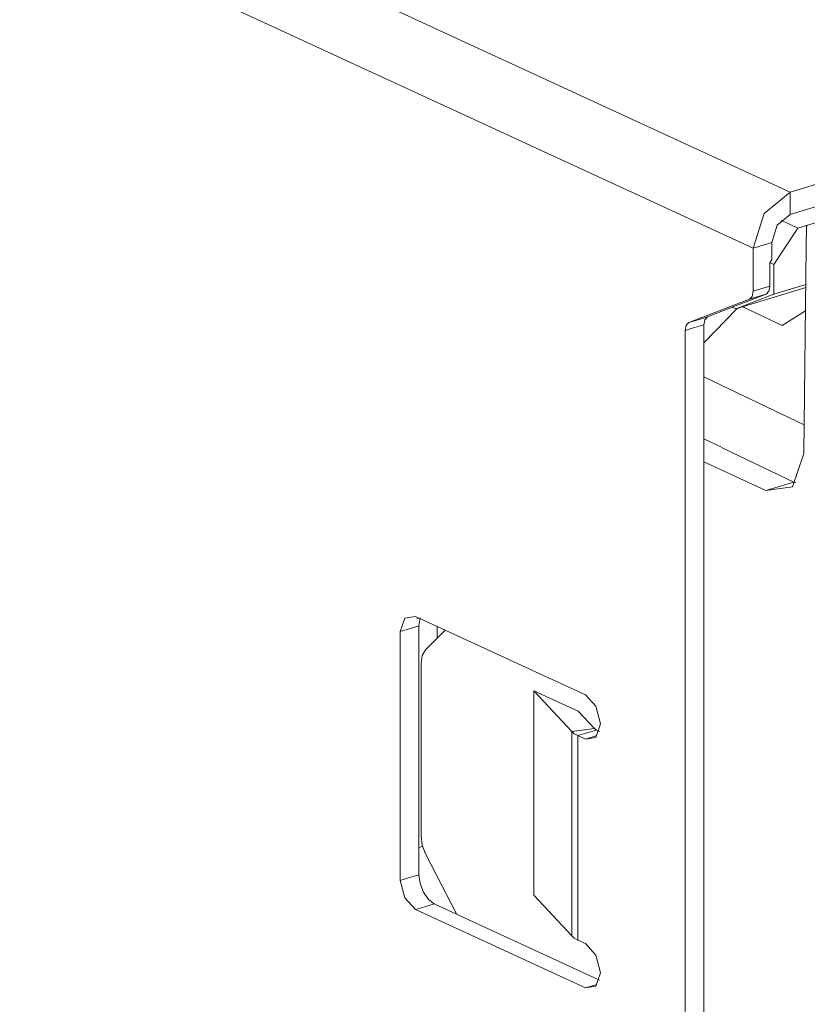
# Model space of a CAD drawing. Units: inches. Extents: x 1.35 to 9.66, y 3.09 to 7.16.
# Drawn here: x 8.68 to 9.01, y 3.71 to 4.12 of the extents above; entities that cross this region are included whole.
import ezdxf

# ---------------------------------------------------------------- set-up
doc = ezdxf.new("R2010")
doc.units = ezdxf.units.IN
doc.header["$MEASUREMENT"] = 0
doc.layers.add('Layer 1', color=7, linetype='Continuous', lineweight=0)

msp = doc.modelspace()

# ---------------------------------------------------------------- linework, layer by layer
at = {"layer": 'Layer 1', "color": 7, "lineweight": 9}
for points in [[(8.9984, 4.04439), (8.9984, 4.04439), (8.33819, 4.34893), (8.33819, 4.34893)], [(8.98289, 4.02111), (8.98289, 4.02111), (8.32613, 4.32407), (8.32613, 4.32407)], [(9.46272, 4.17035), (9.46272, 4.17035), (9.00511, 4.03054), (9.00511, 4.03054)], [(9.07483, 4.06774), (9.07483, 4.06774), (8.9984, 4.04439), (8.9984, 4.04439)], [(9.07483, 4.05847), (9.07483, 4.05847), (8.9984, 4.03511), (8.9984, 4.03511)], [(8.9984, 4.04439), (8.9984, 4.04439), (8.9984, 4.03511), (8.9984, 4.03511)], [(8.99462, 4.03279), (8.99462, 4.03279), (9.00157, 4.0294), (9.00157, 4.0294)], [(9.00157, 4.0294), (9.00157, 4.0294), (8.99149, 4.01428), (8.99149, 4.01428)], [(9.00511, 4.03049), (9.00511, 4.03049), (9.00157, 4.0294), (9.00157, 4.0294)], [(9.00511, 4.03054), (9.00511, 4.03054), (9.00501, 4.02168), (9.00501, 4.02168)], [(9.00511, 4.03054), (9.00511, 4.03054), (9.0055, 4.03036), (9.0055, 4.03036)], [(8.99065, 4.02347), (8.99065, 4.02347), (8.98289, 4.02111), (8.98289, 4.02111)], [(8.99065, 4.02347), (8.99065, 4.02347), (8.99065, 4.01615), (8.99065, 4.01615)], [(8.98289, 4.02111), (8.98289, 4.02111), (8.98289, 4.00308), (8.98289, 4.00308)], [(9.00501, 4.02168), (9.00501, 4.02168), (9.00397, 3.9354), (9.00397, 3.9354)], [(8.99149, 4.01428), (8.99149, 4.01428), (8.9899, 4.01504), (8.9899, 4.01504)], [(8.98992, 4.01504), (8.98992, 4.01504), (8.99065, 4.01615), (8.99065, 4.01615)], [(8.98992, 4.00522), (8.98992, 4.00522), (8.98992, 4.01504), (8.98992, 4.01504)], [(8.99149, 4.00182), (8.99149, 4.00182), (8.99149, 4.01428), (8.99149, 4.01428)], [(8.97571, 3.99572), (8.97571, 3.99572), (9.00481, 4.00461), (9.00481, 4.00461)], [(8.98992, 4.00522), (8.98992, 4.00522), (8.98289, 4.00308), (8.98289, 4.00308)], [(8.99149, 4.00182), (8.99149, 4.00182), (9.00482, 4.00589), (9.00482, 4.00589)], [(8.98132, 3.99979), (8.98132, 3.99979), (8.95607, 3.99004), (8.95607, 3.99004)], [(8.98833, 4.00193), (8.98833, 4.00193), (8.97413, 3.99644), (8.97413, 3.99644)], [(8.99149, 4.00182), (8.99149, 4.00182), (8.97571, 3.99572), (8.97571, 3.99572)], [(8.98132, 3.99979), (8.98132, 3.99979), (8.98833, 4.00193), (8.98833, 4.00193)], [(8.96225, 3.98156), (8.96225, 3.98156), (8.97626, 3.99589), (8.97626, 3.99589)], [(8.97419, 3.99642), (8.97419, 3.99642), (8.96382, 3.9924), (8.96382, 3.9924)], [(8.97413, 3.99644), (8.97413, 3.99644), (8.97571, 3.99572), (8.97571, 3.99572)], [(8.99493, 3.98882), (8.99493, 3.98882), (8.97864, 3.99661), (8.97864, 3.99661)], [(9.00469, 3.9949), (9.00469, 3.9949), (8.99493, 3.98882), (8.99493, 3.98882)], [(8.95449, 3.98675), (8.95449, 3.98675), (8.95449, 3.47686), (8.95449, 3.47686)], [(8.96225, 3.98913), (8.96225, 3.98913), (8.96225, 3.50536), (8.96225, 3.50536)], [(8.96961, 3.96385), (8.96961, 3.96385), (8.96225, 3.96738), (8.96225, 3.96738)], [(9.00412, 3.94735), (9.00412, 3.94735), (8.96961, 3.96385), (8.96961, 3.96385)], [(8.96992, 3.93783), (8.96992, 3.93783), (8.96225, 3.94149), (8.96225, 3.94149)], [(8.99989, 3.92349), (8.99989, 3.92349), (8.9699, 3.93782), (8.9699, 3.93782)], [(8.96225, 3.93189), (8.96225, 3.93189), (8.98819, 3.91992), (8.98819, 3.91992)], [(8.98819, 3.91992), (8.98819, 3.91992), (8.99989, 3.92349), (8.99989, 3.92349)], [(8.99989, 3.92349), (8.99989, 3.92349), (9.00068, 3.92314), (9.00068, 3.92314)], [(8.91289, 3.83471), (8.91289, 3.83471), (8.84199, 3.86742), (8.84199, 3.86742)], [(8.84361, 3.86667), (8.84361, 3.86667), (8.84258, 3.86636), (8.84258, 3.86636)], [(8.84396, 3.86681), (8.84396, 3.86681), (8.84343, 3.86343), (8.84343, 3.86343)], [(8.84343, 3.86343), (8.84343, 3.86343), (8.84343, 3.75962), (8.84343, 3.75962)], [(8.85101, 3.85831), (8.85101, 3.85831), (8.85101, 3.86325), (8.85101, 3.86325)], [(8.83567, 3.86107), (8.83567, 3.86107), (8.83567, 3.75725), (8.83567, 3.75725)], [(8.84618, 3.85344), (8.84618, 3.85344), (8.85438, 3.86171), (8.85438, 3.86171)], [(8.84433, 3.77578), (8.84433, 3.77578), (8.84433, 3.84775), (8.84433, 3.84775)], [(8.89144, 3.83637), (8.89144, 3.83637), (8.9099, 3.82786), (8.9099, 3.82786)], [(8.89144, 3.75111), (8.89144, 3.75111), (8.89144, 3.83637), (8.89144, 3.83637)], [(8.90719, 3.81935), (8.90719, 3.81935), (8.89144, 3.83637), (8.89144, 3.83637)], [(8.91664, 3.82057), (8.91664, 3.82057), (8.9099, 3.82786), (8.9099, 3.82786)], [(8.90719, 3.81935), (8.90719, 3.81935), (8.91664, 3.82057), (8.91664, 3.82057)], [(8.90719, 3.73407), (8.90719, 3.73407), (8.90719, 3.81935), (8.90719, 3.81935)], [(8.90972, 3.73236), (8.90972, 3.73236), (8.90972, 3.81764), (8.90972, 3.81764)], [(8.90972, 3.81764), (8.90972, 3.81764), (8.91289, 3.81618), (8.91289, 3.81618)], [(8.91772, 3.81765), (8.91772, 3.81765), (8.91289, 3.81618), (8.91289, 3.81618)], [(8.91749, 3.82), (8.91749, 3.82), (8.91875, 3.81942), (8.91875, 3.81942)], [(8.84499, 3.77138), (8.84499, 3.77138), (8.84343, 3.7709), (8.84343, 3.7709)], [(8.85932, 3.74303), (8.85932, 3.74303), (8.84618, 3.76836), (8.84618, 3.76836)], [(8.90719, 3.73407), (8.90719, 3.73407), (8.89144, 3.75111), (8.89144, 3.75111)], [(8.84199, 3.74507), (8.84199, 3.74507), (8.91289, 3.71237), (8.91289, 3.71237)], [(8.84974, 3.74744), (8.84974, 3.74744), (8.91875, 3.71561), (8.91875, 3.71561)], [(8.91289, 3.7309), (8.91289, 3.7309), (8.90972, 3.73236), (8.90972, 3.73236)], [(8.91772, 3.71385), (8.91772, 3.71385), (8.91289, 3.71237), (8.91289, 3.71237)]]:
    msp.add_open_spline(points, degree=3, dxfattribs=at)
for points, knots in [([(8.9984, 4.04439), (8.9984, 4.04439), (8.98744, 4.0356), (8.98744, 4.0356), (8.98744, 4.0356), (8.98289, 4.02111), (8.98289, 4.02111)], [0, 0, 0, 0, 1, 1, 1, 2, 2, 2, 2]), ([(8.9984, 4.03511), (8.9984, 4.03511), (8.99292, 4.03072), (8.99292, 4.03072), (8.99292, 4.03072), (8.99065, 4.02347), (8.99065, 4.02347)], [0, 0, 0, 0, 1, 1, 1, 2, 2, 2, 2]), ([(8.98289, 4.00308), (8.98289, 4.00308), (8.98247, 4.00096), (8.98247, 4.00096), (8.98247, 4.00096), (8.98132, 3.99979), (8.98132, 3.99979)], [0, 0, 0, 0, 1, 1, 1, 2, 2, 2, 2]), ([(8.98833, 4.00193), (8.98833, 4.00193), (8.98949, 4.0031), (8.98949, 4.0031), (8.98949, 4.0031), (8.98992, 4.00522), (8.98992, 4.00522)], [0, 0, 0, 0, 1, 1, 1, 2, 2, 2, 2]), ([(8.95607, 3.99004), (8.95607, 3.99004), (8.95492, 3.98888), (8.95492, 3.98888), (8.95492, 3.98888), (8.95449, 3.98675), (8.95449, 3.98675)], [0, 0, 0, 0, 1, 1, 1, 2, 2, 2, 2]), ([(8.95607, 3.99004), (8.95607, 3.99004), (8.95994, 3.99122), (8.95994, 3.99122), (8.95994, 3.99122), (8.96382, 3.9924), (8.96382, 3.9924)], [0, 0, 0, 0, 1, 1, 1, 2, 2, 2, 2]), ([(8.96382, 3.9924), (8.96382, 3.9924), (8.96267, 3.99124), (8.96267, 3.99124), (8.96267, 3.99124), (8.96225, 3.98913), (8.96225, 3.98913)], [0, 0, 0, 0, 1, 1, 1, 2, 2, 2, 2]), ([(8.95449, 3.98675), (8.95449, 3.98675), (8.95837, 3.98793), (8.95837, 3.98793), (8.95837, 3.98793), (8.96225, 3.98913), (8.96225, 3.98913)], [0, 0, 0, 0, 1, 1, 1, 2, 2, 2, 2]), ([(9.00397, 3.9354), (9.00397, 3.9354), (8.99926, 3.92146), (8.99926, 3.92146), (8.99926, 3.92146), (8.98819, 3.91992), (8.98819, 3.91992)], [0, 0, 0, 0, 1, 1, 1, 2, 2, 2, 2]), ([(8.84199, 3.86742), (8.84199, 3.86742), (8.83757, 3.86665), (8.83757, 3.86665), (8.83757, 3.86665), (8.83567, 3.86107), (8.83567, 3.86107)], [0, 0, 0, 0, 1, 1, 1, 2, 2, 2, 2]), ([(8.84343, 3.86343), (8.84343, 3.86343), (8.83956, 3.86225), (8.83956, 3.86225), (8.83956, 3.86225), (8.83567, 3.86107), (8.83567, 3.86107)], [0, 0, 0, 0, 1, 1, 1, 2, 2, 2, 2]), ([(8.84618, 3.85344), (8.84618, 3.85344), (8.84482, 3.85107), (8.84482, 3.85107), (8.84482, 3.85107), (8.84433, 3.84775), (8.84433, 3.84775)], [0, 0, 0, 0, 1, 1, 1, 2, 2, 2, 2]), ([(8.91919, 3.82253), (8.91919, 3.82253), (8.91729, 3.82989), (8.91729, 3.82989), (8.91729, 3.82989), (8.91289, 3.83471), (8.91289, 3.83471)], [0, 0, 0, 0, 1, 1, 1, 2, 2, 2, 2]), ([(8.91289, 3.81618), (8.91289, 3.81618), (8.91729, 3.81694), (8.91729, 3.81694), (8.91729, 3.81694), (8.91919, 3.82253), (8.91919, 3.82253)], [0, 0, 0, 0, 1, 1, 1, 2, 2, 2, 2]), ([(8.90972, 3.81764), (8.90972, 3.81764), (8.90826, 3.81844), (8.90826, 3.81844), (8.90826, 3.81844), (8.90719, 3.81935), (8.90719, 3.81935)], [0, 0, 0, 0, 1, 1, 1, 2, 2, 2, 2]), ([(8.91749, 3.82), (8.91749, 3.82), (8.91361, 3.81882), (8.91361, 3.81882), (8.91361, 3.81882), (8.90972, 3.81764), (8.90972, 3.81764)], [0, 0, 0, 0, 1, 1, 1, 2, 2, 2, 2]), ([(8.91749, 3.82), (8.91749, 3.82), (8.917, 3.82028), (8.917, 3.82028), (8.917, 3.82028), (8.91664, 3.82057), (8.91664, 3.82057)], [0, 0, 0, 0, 1, 1, 1, 2, 2, 2, 2]), ([(8.84433, 3.77578), (8.84433, 3.77578), (8.84482, 3.772), (8.84482, 3.772), (8.84482, 3.772), (8.84618, 3.76836), (8.84618, 3.76836)], [0, 0, 0, 0, 1, 1, 1, 2, 2, 2, 2]), ([(8.84343, 3.75962), (8.84343, 3.75962), (8.83956, 3.75844), (8.83956, 3.75844), (8.83956, 3.75844), (8.83567, 3.75725), (8.83567, 3.75725)], [0, 0, 0, 0, 1, 1, 1, 2, 2, 2, 2]), ([(8.83567, 3.75725), (8.83567, 3.75725), (8.83757, 3.7499), (8.83757, 3.7499), (8.83757, 3.7499), (8.84199, 3.74507), (8.84199, 3.74507)], [0, 0, 0, 0, 1, 1, 1, 2, 2, 2, 2]), ([(8.84343, 3.75962), (8.84343, 3.75962), (8.84392, 3.75593), (8.84392, 3.75593), (8.84392, 3.75593), (8.84533, 3.75228), (8.84533, 3.75228), (8.84533, 3.75228), (8.84739, 3.74924), (8.84739, 3.74924), (8.84739, 3.74924), (8.84974, 3.74744), (8.84974, 3.74744)], [0, 0, 0, 0, 1, 1, 1, 2, 2, 2, 3, 3, 3, 4, 4, 4, 4]), ([(8.84974, 3.74744), (8.84974, 3.74744), (8.84586, 3.74626), (8.84586, 3.74626), (8.84586, 3.74626), (8.84199, 3.74507), (8.84199, 3.74507)], [0, 0, 0, 0, 1, 1, 1, 2, 2, 2, 2]), ([(8.90972, 3.73236), (8.90972, 3.73236), (8.90826, 3.73318), (8.90826, 3.73318), (8.90826, 3.73318), (8.90719, 3.73407), (8.90719, 3.73407)], [0, 0, 0, 0, 1, 1, 1, 2, 2, 2, 2]), ([(8.91919, 3.71872), (8.91919, 3.71872), (8.91729, 3.72607), (8.91729, 3.72607), (8.91729, 3.72607), (8.91289, 3.7309), (8.91289, 3.7309)], [0, 0, 0, 0, 1, 1, 1, 2, 2, 2, 2]), ([(8.91289, 3.71237), (8.91289, 3.71237), (8.91729, 3.71314), (8.91729, 3.71314), (8.91729, 3.71314), (8.91919, 3.71872), (8.91919, 3.71872)], [0, 0, 0, 0, 1, 1, 1, 2, 2, 2, 2])]:
    msp.add_open_spline(points, degree=3, knots=knots, dxfattribs=at)

doc.saveas('drawing.dxf')
